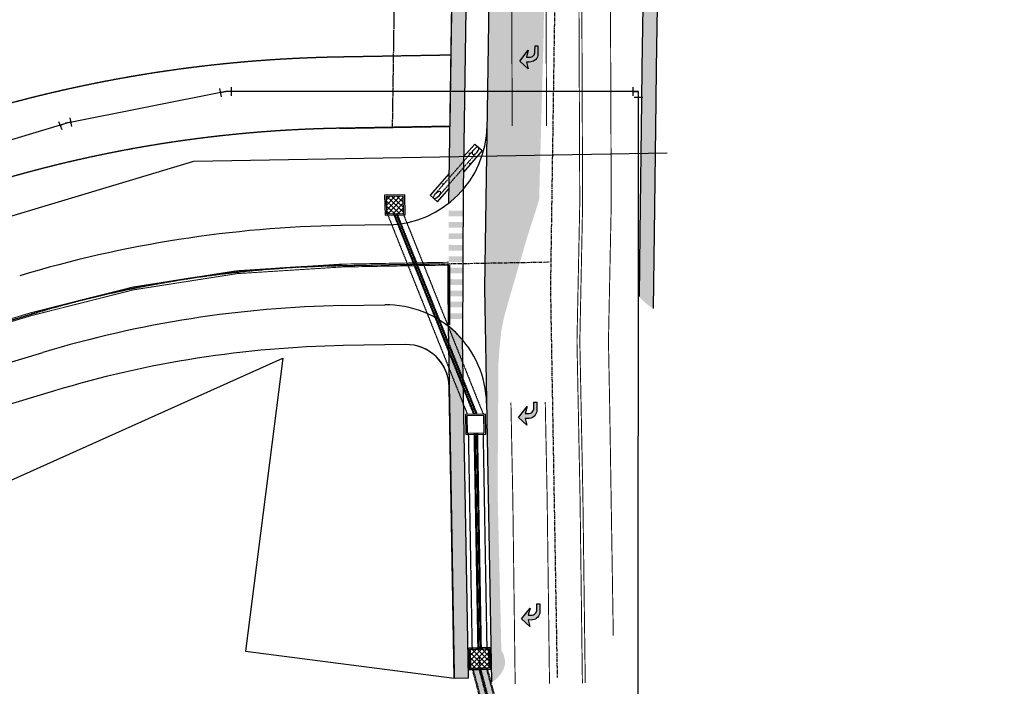
# Model space of a CAD drawing. Extents: x 2057657 to 2066421, y 13813310 to 13820417.
# Drawn here: x 2061734 to 2062078, y 13815798 to 13816031 of the extents above; entities that cross this region are included whole.
import ezdxf

# ---------------------------------------------------------------- set-up
doc = ezdxf.new("R2010")
doc.units = 0
doc.header["$MEASUREMENT"] = 0
for name, pattern in [('CENTER', [2, 1.25, -0.25, 0.25, -0.25]), ('DASHED2', [0.375, 0.25, -0.125]), ('HIDDEN', [0.375, 0.25, -0.125]), ('HIDDEN2', [0.1875, 0.125, -0.0625])]:
    doc.linetypes.add(name, pattern=pattern)
for name, color, linetype in [('C-OS-APROX-OHE', 1, 'EX-OVERHEAD'), ('C-OS-CORLEY-ESMT-EGTCA-M&B', 1, 'HIDDEN2'), ('C-OS-CORLEY-STR-CL', 1, 'CENTER'), ('C-OS-CORLEY-STR-EOP', 7, 'Continuous'), ('C-OS-CORLEY-STR-ROW', 3, 'Continuous'), ('C-OS-CORLEY-STR-STRIP', 7, 'Continuous'), ('C-OS-DRN-CULV-2', 1, 'HIDDEN2'), ('C-OS-DRN-CULV-3', 1, 'HIDDEN2'), ('C-OS-DRN-JB', 13, 'Continuous'), ('C-OS-DRN-JB HATCH', 245, 'Continuous'), ('C-OS-DRN-RRAP-CONC-2', 1, 'Continuous'), ('C-OS-DRN-RRAP-CONC-HTCH', 14, 'Continuous'), ('C-OS-ESMT-WAT', 1, 'HIDDEN'), ('C-OS-PVMT-STRIP', 7, 'Continuous'), ('C-OS-STR-RAMP', 7, 'Continuous'), ('C-OS-STR-ROW-2', 3, 'Continuous'), ('C-OS-WAT', 5, 'WATERL'), ('C-OS-WAT-FITT', 7, 'Continuous'), ('C-PROP-CL-SL', 1, 'CENTER'), ('C-PROP-EOP-SL', 7, 'Continuous'), ('C-PROP-EOP-SL-WIDE-HATCH', 1, 'Continuous'), ('C-PROP-STRIP-SL', 7, 'Continuous'), ('C-U01-BNDY-PLAT', 4, 'HIDDEN'), ('C-U01-DRN-CL', 1, 'CENTER'), ('C-U01-DRN-JB', 13, 'Continuous'), ('C-U01-DRN-JB HATCH', 245, 'Continuous'), ('C-U01-DRN-PIPE', 14, 'Continuous'), ('C-U01-DRN-PIPE HATCH', 243, 'Continuous'), ('C-U01-OS-ESMT-EGTCA', 4, 'HIDDEN'), ('C-U01-SL-SDWK-HATCH', 244, 'Continuous'), ('C-U01-STR-RAMP', 7, 'Continuous'), ('C-U01-STR-SDWK', 254, 'Continuous')]:
    doc.layers.add(name, color=color, linetype=linetype)
doc.styles.add('ALTYPE', font='SourceSansPro-Regular_0.ttf')
doc.styles.add('SSP', font='SourceSansPro-Regular_0.ttf')
doc.linetypes.add('EX-OVERHEAD', pattern='A,0.64,-0.115,["OHE",SSP,S=0.06,R=0,X=-0.085,Y=-0.03],-0.14', length=0.895)
doc.linetypes.add('WATERL', pattern='A,1,-0.11,["W",ALTYPE,S=0.08,R=0,X=-0.076,Y=-0.04],-0.04,0.5', length=1.65)
pattern_1 = [(51.70382412997663, (0, 0), (3.594044363030862, -0.2069906188685567), [0.375, -4.125]), (356.7038241299766, (0, 0), (-0.8052744296121055, 3.738670426435307), [0.3, -3.3]), (102.1552685899767, (0.2995036924177052, -0.01724921546224798), (2.788769923272518, 3.531679768503866), [0.31870096, -3.50571056]), (47.88802412997664, (-0.02973295830155421, 0.9995578778593254), (5.358454287618816, -0.6685692953588814), [0.5625, -6.1875]), (98.33945961997664, (0.4168047412873833, 0.9438435971442193), (4.526426415982009, 5.007390930151432), [0.47805171, -5.258568799999999]), (352.8879881199766, (-0.02973295830155421, 0.9995578778593254), (4.526426412961112, 5.007390927537655), [0.45, -4.950000004999999]), (22.70382412997664, (0.477479220203497, 0.7645348875452711), (3.043070984911829, -1.9234653572449), [0.375, -4.125]), (327.7038241299767, (0.477479220203497, 0.7645348875452711), (1.108234503872127, 3.660319623873899), [0.3, -3.3]), (73.15526886997664, (0.7310684671978622, 0.6042461088339071), (4.151305452483925, 1.736854257669929), [0.31870095, -3.50571056]), (39.20382412997662, (0, 0), (0.01128280050608714, 1.6655411127957), [0, -3.26, 0, -3.35, 0, -3.3125]), (9.203824129976635, (0, 0), (1.256131007960328, 2.010295846595861), [0, -1.91, 0, -3.185, 0, -1.2625]), (329.2038241299766, (-1.114507033813148, -0.03315224850623294), (2.671285222574817, -0.03336389745528796), [0, -1.25, 0, -3.9, 0, -5.175]), (319.2038241299766, (-1.61428597274281, -0.04801872765701004), (2.8997595627966, 0.5870028687916854), [0, -1.625, 0, -2.59, 0, -3.675])]

# ---------------------------------------------------------------- blocks, each defined once
blk = doc.blocks.new('*U523')
for p, q in [((-1.500000000000003, 1.999999999999998), (1.499999999999996, 2.000000000000004)), ((-3.497202527569243e-15, 2), (0, 0)), ((2, 0), (0, 0)), ((2, 1.5), (2, -1.5))]:
    blk.add_line(p, q)
blk = doc.blocks.new('*U518')
for p, q in [((-2.254206043830652, -1.080997276572592), (-1.668935077782272, 1.861358564637099)), ((-1.961570560806461, 0.3901806440322536), (0, 0)), ((2, 0), (0, 0)), ((2, 1.5), (2, -1.5))]:
    blk.add_line(p, q)

msp = doc.modelspace()

# ---------------------------------------------------------------- hatches: boundary and pattern name
at = {"layer": 'C-OS-CORLEY-STR-STRIP', "ltscale": 0.75, "transparency": 33554687}
h = msp.add_hatch(color=256, dxfattribs=at)
h.dxf.hatch_style = 1
h.paths.add_polyline_path([(2061889.304291936, 13815964.42643276), (2061884.304331915, 13815964.44642754), (2061884.296334003, 13815962.44644353), (2061889.296294024, 13815962.42644875)])
h.paths.add_polyline_path([(2061889.288296111, 13815960.42646474), (2061884.28833609, 13815960.44645952), (2061884.280338178, 13815958.44647552), (2061889.280298199, 13815958.42648073)])
h.paths.add_polyline_path([(2061889.272300286, 13815956.42649673), (2061884.272340266, 13815956.44649151), (2061884.264342353, 13815954.4465075), (2061889.264302374, 13815954.42651272)])
h.paths.add_polyline_path([(2061889.256304461, 13815952.42652871), (2061884.25634444, 13815952.44652349), (2061884.249747696, 13815950.79692008, -0.003125030518203496), (2061889.249707717, 13815950.7769253)])
h.paths.add_polyline_path([(2061889.249707717, 13815950.7769253, 0.003125030518203497), (2061884.249747696, 13815950.79692008), (2061884.248346528, 13815950.44653948), (2061889.248306549, 13815950.4265447)])
h.paths.add_polyline_path([(2061889.240308636, 13815948.42656069), (2061884.240348616, 13815948.44655547), (2061884.232350703, 13815946.44657146), (2061889.232310724, 13815946.42657668)])
h.paths.add_polyline_path([(2061889.224312812, 13815944.42659267), (2061884.224352791, 13815944.44658745), (2061884.216354879, 13815942.44660344), (2061889.216314899, 13815942.42660866)])
h.paths.add_polyline_path([(2061889.208316987, 13815940.42662465), (2061884.208356966, 13815940.44661943), (2061884.200359053, 13815938.44663543), (2061889.200319075, 13815938.42664064)])
h.paths.add_polyline_path([(2061889.192321162, 13815936.42665664), (2061884.192361141, 13815936.44665142), (2061884.184363229, 13815934.44666741), (2061889.184323249, 13815934.42667263)])
h = msp.add_hatch(color=256, dxfattribs=at)
h.dxf.hatch_style = 1
h.paths.add_polyline_path([(2061884.146540519, 13815930.53685373), (2061889.146535673, 13815930.54381537), (2061889.14375102, 13815932.54381343), (2061884.143755865, 13815932.5368518)])
h.paths.add_polyline_path([(2061884.152109827, 13815926.53685761), (2061889.152104981, 13815926.54381924), (2061889.149320327, 13815928.54381731), (2061884.149325173, 13815928.53685567)])
at = {"layer": 'C-OS-DRN-JB HATCH'}
h = msp.add_hatch(dxfattribs=at)
h.set_pattern_fill('ANSI37', color=256, scale=10, angle=1.84649260094144)
h.set_pattern_definition([(46.84649260094144, (446218.7259107141, -59298.81631233171), (-0.9119048280075782, 0.8549441997326314), []), (136.8464926009414, (446218.7259107141, -59298.81631233171), (-0.8549441997326314, -0.9119048280075781), [])])
h.paths.add_polyline_path([(2061868.510197891, 13815963.43983213), (2061868.406018637, 13815969.43892762), (2061862.406923148, 13815969.33474836), (2061862.511102403, 13815963.33565287)])
at = {"layer": 'C-OS-DRN-RRAP-CONC-HTCH', "transparency": 33554636}
h = msp.add_hatch(dxfattribs=at)
h.set_pattern_fill('AR-CONC', color=256, scale=0.5, angle=1.703824129976635)
h.set_pattern_definition(pattern_1)
h.paths.add_polyline_path([(2061893.450311448, 13815987.68501771), (2061889.507997022, 13815983.16199719), (2061889.484975617, 13815981.61323488), (2061894.204299012, 13815987.0278498)])
h = msp.add_hatch(dxfattribs=at)
h.set_pattern_fill('AR-CONC', color=256, scale=0.5, angle=1.703824129976635)
h.set_pattern_definition(pattern_1)
h.paths.add_polyline_path([(2061896.027941464, 13815985.43730405), (2061889.429374911, 13815977.87270387), (2061889.452296079, 13815979.41472278), (2061895.275216654, 13815986.09552636)])
h = msp.add_hatch(dxfattribs=at)
h.set_pattern_fill('AR-CONC', color=256, scale=0.5, angle=1.703824129976635)
h.set_pattern_definition(pattern_1)
h.paths.add_polyline_path([(2061884.397674063, 13815975.777192), (2061878.575640744, 13815969.0984006), (2061877.821756268, 13815969.75552756), (2061884.420694677, 13815977.32590111)])
h = msp.add_hatch(dxfattribs=at)
h.set_pattern_fill('AR-CONC', color=256, scale=0.5, angle=1.703824129976635)
h.set_pattern_definition(pattern_1)
h.paths.add_polyline_path([(2061884.364994525, 13815973.57867991), (2061879.646037081, 13815968.16529069), (2061880.399767244, 13815967.50824934), (2061884.342016933, 13815972.03286508)])
at = {"layer": 'C-OS-STR-RAMP'}
h = msp.add_hatch(color=256, dxfattribs=at)
h.dxf.hatch_style = 1
h.paths.add_polyline_path([(2061889.501726208, 13815982.74173097), (2061884.502227353, 13815982.81604546), (2061884.501777842, 13815982.78236354), (2061884.293699389, 13815968.78390994), (2061889.366721532, 13815973.65930714)])
h = msp.add_hatch(color=244, dxfattribs=at)
h.dxf.hatch_style = 1
edge = h.paths.add_edge_path()
edge.add_line((2061884.293699389, 13815968.78390994), (2061884.266203308, 13815966.93411428))
edge.add_arc((2061862.673216846, 13815994.47940313), 35.0000000309237, 308.0931995876385, 319.6307431858878)
edge.add_line((2061889.339225451, 13815971.80951148), (2061889.366721532, 13815973.65930714))
edge.add_line((2061889.366721532, 13815973.65930714), (2061884.293699389, 13815968.78390994))
h = msp.add_hatch(color=244, dxfattribs=at)
h.dxf.hatch_style = 1
edge = h.paths.add_edge_path()
edge.add_line((2061884.059166757, 13815924.06143136), (2061884.091288693, 13815922.21171025))
edge.add_line((2061884.091288693, 13815922.21171025), (2061889.176487294, 13815917.34901483))
edge.add_line((2061889.176487294, 13815917.34901483), (2061889.144365357, 13815919.19873594))
edge.add_arc((2061862.535132573, 13815896.46222913), 35.00000016116381, 40.51254141846378, 52.05008497349813)
h = msp.add_hatch(color=256, dxfattribs=at)
h.dxf.hatch_style = 1
h.paths.add_polyline_path([(2061884.091288693, 13815922.21171025), (2061884.334373619, 13815908.21382077), (2061889.33361986, 13815908.30063682), (2061889.176487294, 13815917.34901483)])
at = {"layer": 'C-PROP-EOP-SL-WIDE-HATCH'}
h = msp.add_hatch(color=256, dxfattribs=at)
h.dxf.hatch_style = 1
edge = h.paths.add_edge_path()
edge.add_line((2061923.115999999, 13816406.73), (2061924.447, 13816455.92))
edge.add_line((2061924.447, 13816455.92), (2061925.72, 13816511.73))
edge.add_line((2061925.72, 13816511.73), (2061927.254, 13816568.78))
edge.add_line((2061927.254, 13816568.78), (2061928.453, 13816626.07))
edge.add_line((2061928.453, 13816626.07), (2061928.849390524, 13816639.24667974))
edge.add_line((2061928.849390524, 13816639.24667974), (2061922.817, 13816647.42))
edge.add_line((2061922.817, 13816647.42), (2061920.021, 13816662.07))
edge.add_line((2061920.021, 13816662.07), (2061920.695394444, 13816664.48377599))
edge.add_line((2061920.695394444, 13816664.48377599), (2061920.935972382, 13816666.97841918))
edge.add_line((2061920.935972382, 13816666.97841918), (2061920.735275073, 13816669.4765871))
edge.add_line((2061920.735275073, 13816669.4765871), (2061920.129131992, 13816671.72191766))
edge.add_line((2061920.129131992, 13816671.72191766), (2061919.108369744, 13816673.81164567))
edge.add_line((2061919.108369744, 13816673.81164567), (2061917.71, 13816675.67))
edge.add_line((2061917.71, 13816675.67), (2061916.794, 13816676.66))
edge.add_line((2061916.794, 13816676.66), (2061914.843145782, 13816678.49570472))
edge.add_line((2061914.843145782, 13816678.49570472), (2061912.317, 13816680.49))
edge.add_line((2061912.317, 13816680.49), (2061912.305610918, 13816680.49458462))
edge.add_line((2061912.305610918, 13816680.49458462), (2061905.975380837, 13816447.34686107))
edge.add_line((2061905.975380837, 13816447.34686107), (2061903.449259659, 13816327.10408087))
edge.add_arc((2058749.871414262, 13816325.9517841), 3153.578055917794, -2.427978886205892, 0.020935503097405217, ccw=False)
edge.add_line((2061900.618383641, 13816192.35504118), (2061896.829028881, 13815937.42664263))
edge.add_line((2061896.829028881, 13815937.42664263), (2061899.222022057, 13815799.62766599))
edge.add_line((2061899.222022057, 13815799.62766599), (2061900.272049363, 13815800.14698736))
edge.add_line((2061900.272049363, 13815800.14698736), (2061901.541999999, 13815801.23))
edge.add_line((2061901.541999999, 13815801.23), (2061902.683001654, 13815802.6982557))
edge.add_line((2061902.683001654, 13815802.6982557), (2061903.514, 13815804.24))
edge.add_line((2061903.514, 13815804.24), (2061903.942925697, 13815805.75964108))
edge.add_line((2061903.942925697, 13815805.75964108), (2061903.955300095, 13815807.33860693))
edge.add_line((2061903.955300095, 13815807.33860693), (2061903.519944274, 13815809.11220845))
edge.add_line((2061903.519944274, 13815809.11220845), (2061902.692, 13815810.74))
edge.add_line((2061902.692, 13815810.74), (2061901.365999999, 13815866.19))
edge.add_line((2061901.365999999, 13815866.19), (2061901.662, 13815910.77))
edge.add_line((2061901.662, 13815910.77), (2061902.058063699, 13815916.53202372))
edge.add_line((2061902.058063699, 13815916.53202372), (2061902.657616687, 13815922.27644015))
edge.add_line((2061902.657616687, 13815922.27644015), (2061903.709, 13815927.51))
edge.add_line((2061903.709, 13815927.51), (2061906.02465356, 13815935.65465333))
edge.add_line((2061906.02465356, 13815935.65465333), (2061911.73395045, 13815955.11865936))
edge.add_line((2061911.73395045, 13815955.11865936), (2061915.892, 13815968.17))
edge.add_line((2061915.892, 13815968.17), (2061917.401000001, 13816023.7))
edge.add_line((2061917.401000001, 13816023.7), (2061918.166345548, 13816066.60693689))
edge.add_line((2061918.166345548, 13816066.60693689), (2061918.366, 13816077.8))
edge.add_line((2061918.366, 13816077.8), (2061918.477064101, 13816084.02649516))
edge.add_line((2061918.477064101, 13816084.02649516), (2061919.011, 13816129.26))
edge.add_line((2061919.011, 13816129.26), (2061919.617000001, 13816183.37))
edge.add_line((2061919.617000001, 13816183.37), (2061920.185, 13816238.5))
edge.add_line((2061920.185, 13816238.5), (2061915.030999999, 13816239.34))
edge.add_line((2061915.030999999, 13816239.34), (2061910.234, 13816267.64))
edge.add_line((2061910.234, 13816267.64), (2061908.98811933, 13816275.51979374))
edge.add_line((2061908.98811933, 13816275.51979374), (2061908.070704686, 13816283.44454726))
edge.add_line((2061908.070704686, 13816283.44454726), (2061907.731087906, 13816288.7868847))
edge.add_line((2061907.731087906, 13816288.7868847), (2061907.722999999, 13816294.14))
edge.add_line((2061907.722999999, 13816294.14), (2061908.596737051, 13816314.07520002))
edge.add_line((2061908.596737051, 13816314.07520002), (2061909.016, 13816316.36))
edge.add_line((2061909.016, 13816316.36), (2061911.414124522, 13816323.36932904))
edge.add_line((2061911.414124522, 13816323.36932904), (2061916.866, 13816338.63))
edge.add_line((2061916.866, 13816338.63), (2061920.574, 13816349.86))
edge.add_line((2061920.574, 13816349.86), (2061921.704, 13816350.55))
edge.add_line((2061921.704, 13816350.55), (2061923.115999999, 13816406.73))
at = {"layer": 'C-PROP-STRIP-SL'}
h = msp.add_hatch(color=0, dxfattribs=at)
edge = h.paths.add_edge_path()
edge.add_arc((2061912.531518482, 13816019.31032082), 2.977325221903405, -92.20134885643188, -12.877721544212875, ccw=False)
edge.add_line((2061912.417155447, 13816016.33519282), (2061911.417181619, 13816016.34242748))
edge.add_line((2061911.417181621, 13816016.34242748), (2061912.019432968, 13816014.01652443))
edge.add_line((2061912.019432965, 13816014.01652442), (2061909.086320901, 13816016.69263295))
edge.add_line((2061909.086320904, 13816016.69263295), (2061912.113975238, 13816020.504162))
edge.add_line((2061912.113975236, 13816020.504162), (2061911.429239377, 13816018.00905053))
edge.add_line((2061911.42923938, 13816018.00905053), (2061912.429213212, 13816018.00181587))
edge.add_arc((2061912.470010932, 13816019.97505138), 1.973657218986593, 268.8155472100229, 360.3554151294163)
edge.add_line((2061914.443630181, 13816019.98729422), (2061914.458099491, 13816021.98724188))
edge.add_line((2061914.458099491, 13816021.98724188), (2061915.458073321, 13816021.98000722))
edge.add_line((2061915.458073321, 13816021.98000722), (2061915.433957804, 13816018.64676112))
h = msp.add_hatch(color=0, dxfattribs=at)
edge = h.paths.add_edge_path()
edge.add_arc((2061912.156833194, 13815894.73255526), 2.977325221903405, -92.20134885643188, -12.877721544212875, ccw=False)
edge.add_line((2061912.042470159, 13815891.75742726), (2061911.042496331, 13815891.76466192))
edge.add_line((2061911.042496334, 13815891.76466192), (2061911.64474768, 13815889.43875887))
edge.add_line((2061911.644747677, 13815889.43875886), (2061908.711635613, 13815892.11486739))
edge.add_line((2061908.711635617, 13815892.11486739), (2061911.739289951, 13815895.92639644))
edge.add_line((2061911.739289948, 13815895.92639644), (2061911.054554089, 13815893.43128497))
edge.add_line((2061911.054554093, 13815893.43128497), (2061912.054527924, 13815893.42405031))
edge.add_arc((2061912.095325644, 13815895.39728582), 1.973657218986593, 268.8155472100229, 360.3554151294163)
edge.add_line((2061914.068944893, 13815895.40952866), (2061914.083414204, 13815897.40947632))
edge.add_line((2061914.083414203, 13815897.40947632), (2061915.083388033, 13815897.40224166))
edge.add_line((2061915.083388034, 13815897.40224166), (2061915.059272516, 13815894.06899557))
h = msp.add_hatch(color=0, dxfattribs=at)
edge = h.paths.add_edge_path()
edge.add_arc((2061913.205642638, 13815824.26256665), 2.977325221903405, -92.20134885643188, -12.877721544212875, ccw=False)
edge.add_line((2061913.091279604, 13815821.28743865), (2061912.091305775, 13815821.29467331))
edge.add_line((2061912.091305778, 13815821.29467332), (2061912.693557124, 13815818.96877026))
edge.add_line((2061912.693557122, 13815818.96877026), (2061909.760445058, 13815821.64487879))
edge.add_line((2061909.760445061, 13815821.64487879), (2061912.788099395, 13815825.45640784))
edge.add_line((2061912.788099393, 13815825.45640783), (2061912.103363533, 13815822.96129636))
edge.add_line((2061912.103363537, 13815822.96129636), (2061913.103337369, 13815822.9540617))
edge.add_arc((2061913.144135088, 13815824.92729722), 1.973657218986593, 268.8155472100229, 360.3554151294163)
edge.add_line((2061915.117754337, 13815824.93954005), (2061915.132223648, 13815826.93948772))
edge.add_line((2061915.132223647, 13815826.93948772), (2061916.132197478, 13815826.93225306))
edge.add_line((2061916.132197478, 13815826.93225306), (2061916.10808196, 13815823.59900696))
at = {"layer": 'C-U01-DRN-JB HATCH'}
h = msp.add_hatch(dxfattribs=at)
h.set_pattern_fill('ANSI37', color=256, scale=10)
h.set_pattern_definition([(45, (-100, 0), (-0.8838834764831844, 0.8838834764831844), []), (135, (-100, 0), (-0.8838834764831844, -0.8838834764831843), [])])
h.paths.add_polyline_path([(2061891.265261071, 13815811.46657774), (2061891.39548513, 13815803.96770838), (2061895.14491981, 13815804.03282041), (2061898.894354491, 13815804.09793244), (2061898.764130432, 13815811.5968018), (2061895.014695751, 13815811.53168977)])
at = {"layer": 'C-U01-DRN-PIPE HATCH'}
h = msp.add_hatch(color=256, dxfattribs=at)
h.dxf.hatch_style = 1
h.paths.add_polyline_path([(2061894.83764507, 13815804.52755971), (2061892.778382055, 13815804.49179891), (2061904.864790985, 13815758.77617, -0.007700331070435154), (2061904.836342707, 13815759.22740399, -0.06663285543993291), (2061904.976666328, 13815760.86447658, -0.2804628881024996), (2061905.267120946, 13815761.16675555, -0.280462887199943), (2061905.669016144, 13815761.04752171, -0.06663285552501577), (2061906.60007841, 13815759.69370472, -0.007700331374745004), (2061906.798356066, 13815759.28737062)])
h = msp.add_hatch(color=256, dxfattribs=at)
h.dxf.hatch_style = 1
h.paths.add_polyline_path([(2061897.494094359, 13815804.57369115), (2061895.434831344, 13815804.53793035), (2061907.388849208, 13815759.32305736, -0.007329527755553423), (2061907.354439022, 13815759.79684167, -0.06402801481532944), (2061907.47549523, 13815761.52242145, -0.286041088381342), (2061907.761419898, 13815761.82620437, -0.2860410889282694), (2061908.160120325, 13815761.70342429, -0.06402801453615269), (2061909.118174726, 13815760.2631424, -0.007329528011291022), (2061909.322414288, 13815759.83425798)])
at = {"layer": 'C-U01-SL-SDWK-HATCH'}
h = msp.add_hatch(color=256, dxfattribs=at)
h.dxf.hatch_style = 1
edge = h.paths.add_edge_path()
edge.add_line((2061899.808425657, 13816699.44791206), (2061892.979086851, 13816447.65980668))
edge.add_line((2061892.979086851, 13816447.65980668), (2061887.620412957, 13816192.5881764))
edge.add_line((2061887.620412957, 13816192.5881764), (2061884.266203308, 13815966.93411428))
edge.add_arc((2061862.673216887, 13815994.4794031), 34.99999997939965, 308.0931995690054, 319.6307431819313)
edge.add_line((2061889.339225451, 13815971.80951148), (2061892.619632451, 13816192.498509))
edge.add_line((2061892.619632451, 13816192.498509), (2061897.977661461, 13816447.53944299))
edge.add_line((2061897.977661461, 13816447.53944299), (2061904.787115295, 13816698.33738237))
edge.add_arc((2061874.798166964, 13816699.15161695), 29.99999999928329, 358.4447355068762, 360.6787480732611)
edge.add_line((2061904.796061934, 13816699.5070003), (2061899.808425657, 13816699.44791206))
h = msp.add_hatch(color=256, dxfattribs=at)
h.dxf.hatch_style = 1
h.paths.add_polyline_path([(2061961.326621085, 13816278.39478317), (2061956.32820784, 13816278.52658845), (2061955.812035376, 13816250.77546903), (2061952.554733427, 13816247.63712645), (2061952.224725298, 13816229.89481041), (2061955.363067881, 13816226.63750846), (2061953.559351016, 13816129.66379208), (2061952.306671136, 13816048.71645246), (2061952.225909523, 13816043.10778855), (2061951.821611384, 13816014.25759832), (2061951.665382957, 13816002.71577343), (2061951.072999385, 13815956.55097501), (2061950.952675129, 13815946.13210218), (2061955.952625396, 13815946.09892505), (2061956.072628947, 13815956.49002801), (2061956.664924972, 13816002.64810037), (2061956.821120497, 13816014.18753666), (2061957.225391245, 13816043.03579882), (2061957.306114142, 13816048.6417741), (2061958.558631572, 13816129.57861628), (2061960.400718522, 13816228.61523389), (2061957.262375939, 13816231.87253584), (2061957.515353424, 13816245.47343259), (2061960.772655373, 13816248.61177517)])
h = msp.add_hatch(color=256, dxfattribs=at)
h.dxf.hatch_style = 1
edge = h.paths.add_edge_path()
edge.add_line((2061884.059166757, 13815924.06143136), (2061886.197259249, 13815800.94074704))
edge.add_line((2061886.197259249, 13815800.94074704), (2061891.19650549, 13815801.02756308))
edge.add_line((2061891.19650549, 13815801.02756308), (2061889.144365357, 13815919.19873594))
edge.add_arc((2061862.535132611, 13815896.46222917), 35.00000010569071, 40.51254140782238, 52.05008498093424)
at = {"layer": 'C-U01-STR-RAMP'}
h = msp.add_hatch(color=256, dxfattribs=at)
h.dxf.hatch_style = 1
h.paths.add_polyline_path([(2061950.857986347, 13815936.23977012), (2061950.952675129, 13815946.13210218), (2061955.952625396, 13815946.09892505), (2061955.795607948, 13815932.06602385)])
h = msp.add_hatch(color=244, dxfattribs=at)
h.dxf.hatch_style = 1
h.paths.add_polyline_path([(2061955.790612638, 13815932.07024636), (2061955.769266589, 13815930.22189279), (2061954.564118117, 13815930.92765689), (2061952.956761741, 13815932.20542944), (2061950.816733573, 13815934.36092793), (2061950.857986347, 13815936.23977012)])

# ---------------------------------------------------------------- linework, layer by layer
at = {"layer": 'C-OS-APROX-OHE', "flags": 128}
msp.add_lwpolyline([(2057981.067874803, 13816024.78098254), (2058180.254368934, 13816012.383007), (2058196.617414812, 13816024.8424157), (2058336.740800457, 13815994.43382804), (2058466.141857631, 13815957.06348106), (2060711.336360629, 13815984.78996049), (2061446.158675288, 13815891.62172743), (2061608.177315869, 13815925.48746346), (2061795.242713943, 13815981.64602023), (2061960.622454112, 13815984.54620795)], dxfattribs=at)
at = {"layer": 'C-OS-CORLEY-ESMT-EGTCA-M&B'}
msp.add_lwpolyline([(2060745.366405621, 13815995.59578804), (2060889.278928609, 13815976.8843379), (2061404.431340466, 13815909.9044221, 0.1059639745662538), (2061551.478085161, 13815921.9665204), (2061724.522477552, 13815974.1683711, -0.0690146929658975), (2061846.131571865, 13815993.19199299), (2061884.666457721, 13815993.86118315)], format="xyb", dxfattribs=at)
at = {"layer": 'C-OS-CORLEY-STR-CL', "flags": 128}
msp.add_lwpolyline([(2058548.730646149, 13815927.51346434), (2059021.408204707, 13815932.10731047), (2059145.308782535, 13815934.55684741), (2060553.352858666, 13815950.59765712), (2060673.493122868, 13815952.3626994, -0.03601174135211848), (2060730.942835593, 13815949.06711297), (2061398.242491494, 13815862.30507181, 0.1059639745662911), (2061565.34106501, 13815876.01200169), (2061738.385457401, 13815928.21385239, -0.06901469296601273), (2061846.965005895, 13815945.19922907), (2061919.675591834, 13815946.46190852)], format="xyb", dxfattribs=at)
at = {"layer": 'C-OS-CORLEY-STR-EOP'}
for p, q in [((2061863.280929182, 13815959.48467942), (2061846.72192097, 13815959.19711855)), ((2061847.208090821, 13815931.2013396), (2061861.927420367, 13815931.45695293)), ((2061569.384434133, 13815862.6086004), (2061742.428826524, 13815914.8104511))]:
    msp.add_line(p, q, dxfattribs=at)
for centre, radius, start, end in [((2061862.673216869, 13815994.47940311), 34.99999999997113, 270.9948885863568, 359.1483959902582), ((2061853.910289484, 13815545.25952983), 414.0000000000105, 90.99488858704714, 106.7868503610126), ((2061853.910289476, 13815545.25952983), 385.9999999974237, 90.99488858601698, 106.7868503599699), ((2061862.535132681, 13815896.46222925), 35.00000000074008, 0.9948885863832959, 90.99488858673793)]:
    msp.add_arc(centre, radius, start, end, dxfattribs=at)
at = {"layer": 'C-OS-CORLEY-STR-ROW', "flags": 128}
msp.add_lwpolyline([(2061884.427636885, 13815902.84331534, 0.4142135623678389), (2061869.169450029, 13815917.58060593), (2061847.451175747, 13815917.20345013, 0.06901469296615603), (2061746.472195647, 13815901.40704981), (2061573.427803256, 13815849.20519911, -0.01146474350739188), (2061554.514040396, 13815843.96949401, -0.01146474350739188)], format="xyb", dxfattribs=at)
msp.add_lwpolyline([(2061884.427636885, 13815902.84331534), (2061886.197259249, 13815800.94074704)], dxfattribs=at)
at = {"layer": 'C-OS-CORLEY-STR-STRIP', "linetype": 'DASHED2', "ltscale": 0.75, "transparency": 33554687}
for p, q in [((2061846.965005895, 13815945.19922907), (2061881.320705691, 13815945.85289209)), ((2061565.34106501, 13815876.01200169), (2061738.385457401, 13815928.21385239))]:
    msp.add_line(p, q, dxfattribs=at)
at = {"layer": 'C-OS-CORLEY-STR-STRIP', "flags": 128}
msp.add_lwpolyline([(2061889.339225451, 13815971.80951148), (2061889.144365357, 13815919.19873594)], dxfattribs=at)
at = {"layer": 'C-OS-CORLEY-STR-STRIP', "linetype": 'DASHED2', "ltscale": 0.75, "transparency": 33554687}
msp.add_arc((2061853.91028948, 13815545.25952983), 399.999999999659, 90.9948885865978, 106.7868503604869, dxfattribs=at)
at = {"layer": 'C-OS-DRN-CULV-2', "flags": 128}
for points in [[(2061862.802611853, 13815963.34071518), (2061890.837737449, 13815893.13576873)], [(2061864.941350818, 13815963.37785615), (2061892.976476414, 13815893.1729097)], [(2061865.294242748, 13815963.38398441), (2061893.329368343, 13815893.17903796)], [(2061865.828927488, 13815963.39326965), (2061893.864053083, 13815893.1883232)], [(2061866.181819417, 13815963.39939791), (2061894.216945012, 13815893.19445146)], [(2061868.320558382, 13815963.43653888), (2061896.355683977, 13815893.23159244)], [(2061891.129991194, 13815886.63986392), (2061892.443766296, 13815810.98696807)], [(2061893.12968969, 13815886.67459034), (2061894.443464792, 13815811.02169448)], [(2061893.459639942, 13815886.6803202), (2061894.773415044, 13815811.02742434)], [(2061893.959564566, 13815886.6890018), (2061895.273339668, 13815811.03610594)], [(2061894.289514818, 13815886.69473166), (2061895.60328992, 13815811.0418358)], [(2061896.289213314, 13815886.72945808), (2061897.602988416, 13815811.07656222)]]:
    msp.add_lwpolyline(points, dxfattribs=at)
at = {"layer": 'C-OS-DRN-CULV-3', "flags": 128}
for points in [[(2061879.648693973, 13815970.32541752), (2061893.133204278, 13815985.79906512)], [(2061880.719023775, 13815969.39225403), (2061894.203684954, 13815984.8660747)]]:
    msp.add_lwpolyline(points, dxfattribs=at)
at = {"layer": 'C-OS-DRN-CULV-3', "linetype": 'Continuous', "extrusion": (0, 0, -1)}
msp.add_ellipse((2061893.668488804, 13815985.33262062), major_axis=(1.070898492004495, 1.228851667135825), ratio=0.4355828215700272, dxfattribs=at)
at = {"layer": 'C-OS-DRN-CULV-3', "linetype": 'Continuous'}
msp.add_ellipse((2061880.183858874, 13815969.85883578), major_axis=(-1.071166548570192, -1.228618014365825), ratio=0.4355828215700273, dxfattribs=at)
at = {"layer": 'C-OS-DRN-JB', "flags": 128}
for points in [[(2061869.01880412, 13815962.94858911), (2061868.897261656, 13815969.94753385), (2061861.89831692, 13815969.82599138), (2061862.019859383, 13815962.82704664)], [(2061868.510197891, 13815963.43983213), (2061868.406018637, 13815969.43892762), (2061862.406923148, 13815969.33474836), (2061862.511102403, 13815963.33565287)], [(2061897.217315853, 13815886.24549996), (2061897.095773389, 13815893.2444447), (2061890.096828652, 13815893.12290224), (2061890.218371116, 13815886.1239575)], [(2061896.708709624, 13815886.73674298), (2061896.60453037, 13815892.73583847), (2061890.605434881, 13815892.63165922), (2061890.709614135, 13815886.63256373)]]:
    msp.add_lwpolyline(points, close=True, dxfattribs=at)
at = {"layer": 'C-OS-DRN-RRAP-CONC-2', "flags": 128}
for points in [[(2061889.507976226, 13815983.1622002), (2061893.450311447, 13815987.68501771), (2061896.028475991, 13815985.43791567), (2061889.429413116, 13815977.87687612)], [(2061884.420614735, 13815977.32212498), (2061877.823699314, 13815969.75385822), (2061880.401698179, 13815967.5065661), (2061884.341992707, 13815972.03283728)]]:
    msp.add_lwpolyline(points, dxfattribs=at)
at = {"layer": 'C-OS-ESMT-WAT', "linetype": 'HIDDEN2', "flags": 128}
msp.add_lwpolyline([(2060885.386334787, 13816002.60087957), (2061407.654699306, 13815934.69575038, 0.1059639745661828), (2061544.257783157, 13815945.90116555), (2061717.302175547, 13815998.10301626, -0.06901469296573028), (2061845.69749164, 13816018.18822419), (2061865.030729592, 13816018.52396186)], format="xyb", dxfattribs=at)
msp.add_lwpolyline([(2061865.030729592, 13816018.52396186), (2061885.038219427, 13816018.87140847)], dxfattribs=at)
at = {"layer": 'C-OS-PVMT-STRIP', "ltscale": 0.75, "transparency": 33554687, "const_width": 0.33, "flags": 128}
for points in [[(2060755.242947194, 13815945.40341337), (2061398.178024317, 13815861.80924524, 0.1059639745662112), (2061565.48547105, 13815875.53330878), (2061738.529863442, 13815927.73515949, -0.06901469296611036), (2061846.9736875, 13815944.69930445), (2061884.327102772, 13815945.34797739)], [(2060755.371881548, 13815946.3950665), (2061398.30695867, 13815862.80089837, 0.105963974566221), (2061565.19665897, 13815876.49069459), (2061738.241051361, 13815928.6925453, -0.06901469296609763), (2061846.956324291, 13815945.6991537), (2061884.324281254, 13815946.34807917)]]:
    msp.add_lwpolyline(points, format="xyb", dxfattribs=at)
at = {"layer": 'C-OS-PVMT-STRIP', "ltscale": 0.75, "transparency": 33554687, "const_width": 0.9999999999999999, "flags": 128}
msp.add_lwpolyline([(2061884.382582763, 13815924.29304282), (2061884.327102772, 13815945.34797739)], dxfattribs=at)
at = {"layer": 'C-OS-STR-ROW-2', "flags": 128}
msp.add_lwpolyline([(2061884.427636885, 13815902.84331534, 0.4142135623652946), (2061869.169450029, 13815917.58060593), (2061847.451175747, 13815917.20345013, 0.06901469296615603), (2061746.472195647, 13815901.40704981), (2061573.427803256, 13815849.20519911, -0.1059639745663152), (2061394.632329593, 13815834.53878414), (2060727.332673691, 13815921.30082531, 0.03601174135230829), (2060673.904440851, 13815924.36572068)], format="xyb", dxfattribs=at)
at = {"layer": 'C-OS-WAT'}
msp.add_lwpolyline([(2062438.556793651, 13814734.07760985), (2061982.530388415, 13815120.48451396), (2061956.956106997, 13815152.64766964), (2061933.969567457, 13815197.26896458), (2061911.888194207, 13815274.17157985), (2061948.581099332, 13815340.53379311), (2061949.16034977, 13815399.65413182), (2061938.5201617, 13815410.51533186), (2061939.529495852, 13815513.531531), (2061950.380222317, 13815524.17169839), (2061950.630545367, 13816006.02204779), (2061950.630545367, 13816006.02204779), (2061806.423805302, 13816006.05788597), (2061750.833827971, 13815995.03196666), (2061622.692370328, 13815956.37586722), (2061478.358777793, 13815912.83512864), (2060710.973344316, 13816012.19115413), (2060711.073890133, 13816048.53346162), (2060711.392252332, 13816163.53290598)], dxfattribs=at)
at = {"layer": 'C-PROP-CL-SL', "flags": 128}
msp.add_lwpolyline([(2061954.83638364, 13817433.3007747), (2061935.890299568, 13816701.71698095), (2061928.968824044, 13816446.79318807), (2061923.614793312, 13816191.94257118), (2061919.831997208, 13815937.45540542), (2061922.19836544, 13815801.18960907)], dxfattribs=at)
at = {"layer": 'C-PROP-EOP-SL', "flags": 128}
msp.add_lwpolyline([(2061931.067432296, 13817403.90626923), (2061912.898381448, 13816702.32682419), (2061905.975380838, 13816447.34686107), (2061900.618383641, 13816192.35504118), (2061896.829028881, 13815937.42664263), (2061899.222022057, 13815799.62766599)], dxfattribs=at)
at = {"layer": 'C-PROP-STRIP-SL', "color": 2, "const_width": 0.33, "flags": 128}
for points in [[(2061931.015855145, 13815799.2003776), (2061930.188743539, 13815864.17804867), (2061929.114977299, 13815918.6900167), (2061930.091735426, 13815966.78582752), (2061929.693780501, 13816066.69496394), (2061930.374177634, 13816147.01559352)], [(2061932.015774139, 13815799.21310573), (2061931.188649232, 13815864.19182175), (2061930.114980594, 13815918.6988348), (2061931.091690855, 13815966.79228866), (2061930.693722982, 13816066.70467578), (2061930.970971189, 13816147.01714139)]]:
    msp.add_lwpolyline(points, dxfattribs=at)
at = {"layer": 'C-PROP-STRIP-SL', "const_width": 0.33, "flags": 128}
for points in [[(2061941.945969982, 13816146.80423995), (2061940.715997724, 13816064.05800004), (2061941.092709024, 13815966.72531058), (2061940.118709023, 13815918.76531058), (2061940.562709024, 13815895.43531058), (2061941.806856632, 13815815.85523667)], [(2061906.48317302, 13815993.99431391), (2061906.193384044, 13816066.74769497), (2061906.805359279, 13816138.9911448)], [(2061918.483077827, 13815994.04211156), (2061918.19358649, 13816066.72076849), (2061918.804928754, 13816138.88949628)], [(2061907.517758786, 13815798.90126641), (2061906.691689105, 13815863.79708411), (2061906.032987526, 13815897.2374346)], [(2061919.516786714, 13815799.05400404), (2061918.690184986, 13815863.99161921), (2061918.030660182, 13815897.47376244)]]:
    msp.add_lwpolyline(points, dxfattribs=at)
at = {"layer": 'C-PROP-STRIP-SL'}
for points in [[(2061915.433957803, 13816018.64676113, -0.3606316156288992), (2061912.417155447, 13816016.33519282), (2061911.417181621, 13816016.34242748), (2061912.019432965, 13816014.01652442), (2061909.086320904, 13816016.69263295), (2061912.113975236, 13816020.504162), (2061911.42923938, 13816018.00905053), (2061912.42921321, 13816018.00181587, 0.4221073796473278), (2061914.443630181, 13816019.98729422), (2061914.458099491, 13816021.98724188), (2061915.458073321, 13816021.98000722)], [(2061915.059272516, 13815894.06899557, -0.3606316156288992), (2061912.042470159, 13815891.75742726), (2061911.042496334, 13815891.76466192), (2061911.644747677, 13815889.43875886), (2061908.711635617, 13815892.11486739), (2061911.739289948, 13815895.92639644), (2061911.054554093, 13815893.43128497), (2061912.054527922, 13815893.42405031, 0.4221073796473278), (2061914.068944893, 13815895.40952866), (2061914.083414203, 13815897.40947632), (2061915.083388034, 13815897.40224166)], [(2061916.10808196, 13815823.59900696, -0.3606316156288992), (2061913.091279604, 13815821.28743865), (2061912.091305778, 13815821.29467332), (2061912.693557122, 13815818.96877026), (2061909.760445061, 13815821.64487879), (2061912.788099393, 13815825.45640783), (2061912.103363537, 13815822.96129636), (2061913.103337367, 13815822.95406171, 0.4221073796473278), (2061915.117754337, 13815824.93954005), (2061915.132223647, 13815826.93948772), (2061916.132197478, 13815826.93225306)]]:
    msp.add_lwpolyline(points, format="xyb", close=True, dxfattribs=at)
at = {"layer": 'C-U01-BNDY-PLAT'}
for points in [[(2061865.030729592, 13816018.52396186), (2061867.622460583, 13816192.89911479), (2061872.984487871, 13816448.13036586), (2061879.895445356, 13816702.66677048, 0.04530790428373625), (2061816.381539538, 13816691.05213381), (2061678.062325052, 13816652.55917114, -0.0679600986479678), (2061559.292848477, 13816636.34109606), (2061044.191094061, 13816636.34109606, 0.1252548548122212), (2060873.5302447, 13816592.90747579), (2060776.137733928, 13816539.90087277, -0.01847601835859535), (2060746.832905598, 13816525.32792624, -0.01847601835859535)], [(2061884.666457722, 13815993.86118315), (2061846.13157176, 13815993.19199298, 0.06901469290751616), (2061724.522477553, 13815974.1683711), (2061551.478085169, 13815921.9665204, -0.1059639745655259), (2061404.431340474, 13815909.9044221), (2060889.278928609, 13815976.8843379), (2060892.393003666, 13815956.31110456), (2060734.552997494, 13815976.83340064, 0.00908866607913211), (2060719.124349683, 13815978.55578172, 0.004054015265492604), (2060712.22410368, 13815979.14295563)]]:
    msp.add_lwpolyline(points, format="xyb", dxfattribs=at)
at = {"layer": 'C-U01-BNDY-PLAT', "flags": 128}
msp.add_lwpolyline([(2061899.808425657, 13816699.44791206), (2061892.979086851, 13816447.65980668), (2061887.620412957, 13816192.5881764), (2061884.666457722, 13815993.86118315)], dxfattribs=at)
msp.add_lwpolyline([(2060885.386334787, 13816002.60087957), (2061407.654699306, 13815934.69575038, 0.1059639745661828), (2061544.257783157, 13815945.90116555), (2061717.302175547, 13815998.10301626, -0.06901469296573028), (2061845.69749164, 13816018.18822419), (2061865.030729592, 13816018.52396186)], format="xyb", dxfattribs=at)
at = {"layer": 'C-U01-BNDY-PLAT', "linetype": 'Continuous', "flags": 128}
msp.add_lwpolyline([(2061886.197259249, 13815800.94074704), (2061884.427636885, 13815902.84331534, 0.414213562699876), (2061869.169450029, 13815917.58060593), (2061847.451175747, 13815917.20345013, 0.06901469296837925), (2061746.472195647, 13815901.40704981), (2061573.427803256, 13815849.20519911, -0.01146474355540327), (2061554.514040396, 13815843.96949401), (2061646.405, 13815832.05), (2061826.341648214, 13815912.83626263), (2061813.214124082, 13815810.414118)], format="xyb", close=True, dxfattribs=at)
at = {"layer": 'C-U01-DRN-CL', "flags": 128}
msp.add_lwpolyline([(2061910.453941053, 13815703.40390442), (2061909.675752251, 13815749.53849219), (2061895.136238206, 13815804.53274503), (2061895.06678537, 13815808.53214202)], dxfattribs=at)
at = {"layer": 'C-U01-DRN-JB', "flags": 128}
for points in [[(2061891.265261071, 13815811.46657774), (2061891.39548513, 13815803.96770838), (2061895.14491981, 13815804.03282041), (2061898.894354491, 13815804.09793244), (2061898.764130432, 13815811.5968018), (2061895.014695751, 13815811.53168977)], [(2061891.773867299, 13815810.97533472), (2061891.88672815, 13815804.4763146), (2061895.136238206, 13815804.53274503), (2061898.385748263, 13815804.58917546), (2061898.272887412, 13815811.08819557), (2061895.023377355, 13815811.03176514)]]:
    msp.add_lwpolyline(points, close=True, dxfattribs=at)
at = {"layer": 'C-U01-DRN-PIPE', "linetype": 'HIDDEN', "flags": 128}
for points in [[(2061905.560087745, 13815755.01169589), (2061892.479788918, 13815804.48661359)], [(2061905.840454681, 13815755.08581998), (2061892.778382055, 13815804.49179891)], [(2061907.774019761, 13815755.59702061), (2061894.83764507, 13815804.52755971)], [(2061908.135635976, 13815755.36382745), (2061895.154464407, 13815804.46380626)], [(2061907.778926507, 13815756.71304522), (2061895.154464407, 13815804.46380626)], [(2061908.416002912, 13815755.43795154), (2061895.434831344, 13815804.53793035)], [(2061910.349567992, 13815755.94915217), (2061897.494094359, 13815804.57369115)], [(2061910.629934929, 13815756.02327626), (2061897.792687495, 13815804.57887647)]]:
    msp.add_lwpolyline(points, dxfattribs=at)
at = {"layer": 'C-U01-OS-ESMT-EGTCA'}
msp.add_lwpolyline([(2061865.030729592, 13816018.52396186), (2061867.622460583, 13816192.89911479), (2061872.984487871, 13816448.13036586), (2061879.895445356, 13816702.66677048, 0.04530790428373625), (2061816.381539538, 13816691.05213381), (2061678.062325052, 13816652.55917114, -0.0679600986479678), (2061559.292848477, 13816636.34109606), (2061044.191094061, 13816636.34109606, 0.1252548548122212), (2060873.5302447, 13816592.90747579), (2060776.137733928, 13816539.90087277, -0.03813545262155735), (2060714.584817964, 13816512.2512088)], format="xyb", dxfattribs=at)
at = {"layer": 'C-U01-OS-ESMT-EGTCA', "color": 1, "flags": 128}
msp.add_lwpolyline([(2061864.659003613, 13815993.51373716), (2061865.030729592, 13816018.52396186)], dxfattribs=at)
at = {"layer": 'C-U01-STR-SDWK', "flags": 128}
for points in [[(2060071.239471806, 13816622.93252363, -0.1273506897590375), (2060262.383423929, 13816600.21816507), (2060413.306412926, 13816541.39980059, 0.221006482731733), (2060763.230610867, 13816563.61597712), (2060860.62312164, 13816616.62258013, -0.1252548548122908), (2061044.191094061, 13816663.34109606), (2061559.292848477, 13816663.34109606, 0.06796009864782179), (2061670.823553342, 13816678.57071058), (2061809.142767827, 13816717.06367325, -0.04149157743172294), (2061871.637487242, 13816728.98465408, -0.453635594549431), (2061904.787115295, 13816698.33738237), (2061897.977661461, 13816447.53944299), (2061892.619632451, 13816192.498509), (2061889.339225451, 13815971.80951148)], [(2060071.912713637, 13816617.97805641, -0.1273506897774967), (2060260.567812216, 13816595.55945772), (2060411.490801214, 13816536.74109324, 0.2210064827308913), (2060765.620818841, 13816559.22429113), (2060863.013329614, 13816612.23089414, -0.1252548548122904), (2061044.191094061, 13816658.34109606), (2061559.292848477, 13816658.34109606, 0.0679600986477441), (2061672.164066622, 13816673.75375883), (2061810.483281107, 13816712.2467215, -0.0414915774104855), (2061872.164267195, 13816724.01248123, -0.4536355945537123), (2061899.78895724, 13816698.47308813), (2061892.979086851, 13816447.65980668), (2061887.620412957, 13816192.5881764), (2061884.266203308, 13815966.93411428)]]:
    msp.add_lwpolyline(points, format="xyb", dxfattribs=at)
for points in [[(2061961.631396675, 13816294.78051544), (2061960.772655373, 13816248.61177517), (2061957.515353424, 13816245.47343259), (2061957.262375939, 13816231.87253584), (2061960.400718522, 13816228.61523389), (2061958.558631572, 13816129.57861628), (2061957.306114142, 13816048.6417741), (2061957.225391245, 13816043.03579882), (2061956.821120497, 13816014.18753666), (2061956.664924972, 13816002.64810037), (2061956.072628947, 13815956.49002801), (2061955.769266589, 13815930.22189279)], [(2061956.519570265, 13816288.81485809), (2061955.812035376, 13816250.77546903), (2061952.554733427, 13816247.63712645), (2061952.224725298, 13816229.89481041), (2061955.363067881, 13816226.63750846), (2061953.559351016, 13816129.66379208), (2061952.306671136, 13816048.71645246), (2061952.225909523, 13816043.10778855), (2061951.821611384, 13816014.25759832), (2061951.665382957, 13816002.71577343), (2061951.072999385, 13815956.55097501), (2061950.816582831, 13815934.34787523)], [(2061884.059166757, 13815924.06143136), (2061886.170364347, 13815802.48947274)]]:
    msp.add_lwpolyline(points, dxfattribs=at)
msp.add_lwpolyline([(2061884.059166757, 13815924.06143136), (2061886.197259249, 13815800.94074704), (2061891.19650549, 13815801.02756308), (2061889.144365357, 13815919.19873594, 0.0503846014989064)], format="xyb", close=True, dxfattribs=at)

# ---------------------------------------------------------------- block references
at = {"layer": 'C-OS-WAT-FITT', "extrusion": (1.387794770605142e-05, 0.05584417133363505, 0.9984394965822729), "xscale": -1, "rotation": 359.9999995845596}
msp.add_blockref('*U518', (-2058372.916699818, -13794957.29133572, 771572.023084854), dxfattribs=at)
at = {"layer": 'C-OS-WAT-FITT', "extrusion": (0.05584417133363505, -1.3877947706048e-05, 0.9984394965822729), "xscale": -1, "rotation": 359.9999995845596}
msp.add_blockref('*U523', (13816518.014918, -2055304.800437754, 114956.1864845919), dxfattribs=at)
at = {"layer": 'C-OS-WAT-FITT', "extrusion": (-0.01086468970575229, 0.05477709550334275, 0.9984394965774418), "xscale": -1, "rotation": 359.9999995129033}
msp.add_blockref('*U518', (-4710306.875639396, -13130354.01182586, 734399.7962796302), dxfattribs=at)

doc.saveas('drawing.dxf')
